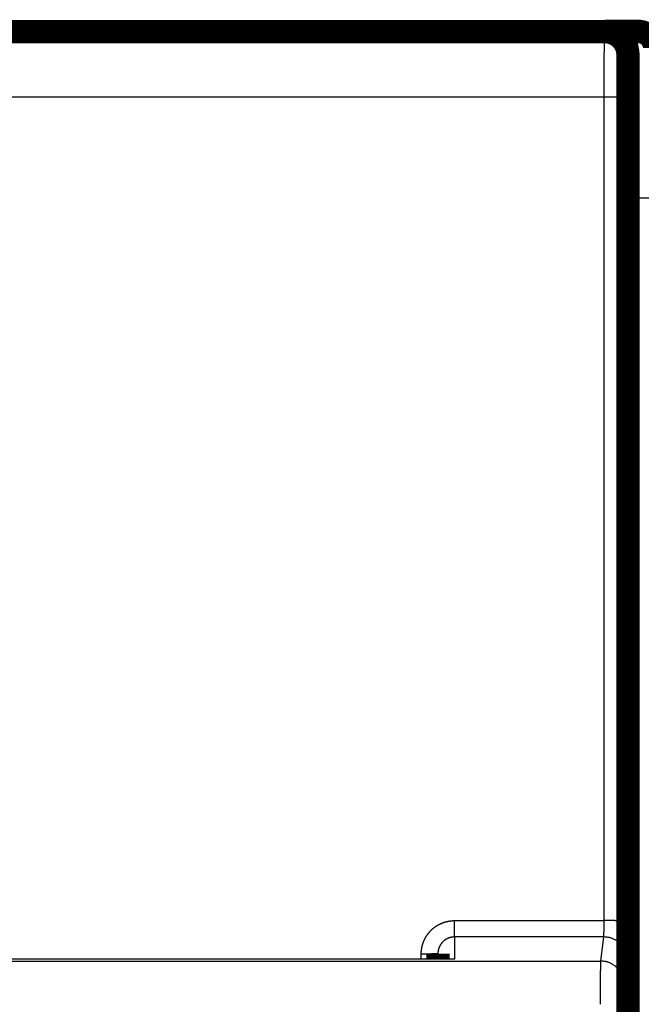
# Model space of a CAD drawing. Extents: x 43 to 825, y 14 to 567.
# Drawn here: x 699 to 718, y 229 to 259 of the extents above; entities that cross this region are included whole.
import ezdxf

# ---------------------------------------------------------------- set-up
doc = ezdxf.new("R2010")
doc.units = 0
doc.layers.add('4', color=7, linetype='CONTINUOUS')

msp = doc.modelspace()

# ---------------------------------------------------------------- linework, layer by layer
at = {"layer": '4', "color": 3, "linetype": 'CONTINUOUS'}
for p, q in [((717.74842, 253.47848), (717.74842, 258.47848)), ((716.73689, 256.50485), (654.76023, 256.50485)), ((716.73312, 231.79492), (716.73689, 256.50485)), ((717.43686, 256.49263), (717.4331, 231.78271)), ((717.74842, 253.47848), (717.44856, 253.47848)), ((717.74842, 253.47848), (718.24842, 253.47848)), ((717.74842, 228.27848), (717.74842, 253.47848)), ((712.24856, 231.79492), (716.73312, 231.79492)), ((712.24856, 231.30487), (712.24856, 231.79492)), ((716.72338, 231.30487), (712.24856, 231.30487)), ((712.24856, 231.30487), (712.24856, 230.63327)), ((716.63297, 230.58043), (716.72338, 231.30487)), ((711.24856, 230.63327), (711.24856, 230.79126)), ((654.86415, 230.58043), (716.63297, 230.58043)), ((712.24856, 230.63327), (660.24856, 230.63327)), ((717.42336, 230.60657), (717.33295, 229.88213))]:
    msp.add_line(p, q, dxfattribs=at)
for points in [[(727.54862, 228.79763, 0), (727.54862, 228.82778)], [(727.54861, 228.51729, 0), (727.54861, 228.54337)], [(727.54861, 228.191, 0.00000001), (727.54861, 228.2086)], [(727.54861, 228.14214, 0.00000001), (727.54861, 228.15777)], [(727.54861, 228.05192, 0.00000059), (727.54861, 228.06269, 0.00000011), (727.54861, 228.07417, 0.00000002), (727.54861, 228.08638, -0.00000001), (727.54861, 228.09928, 0.00000001), (727.54861, 228.11289)], [(727.54862, 228.85828, 0.00000007), (727.54862, 228.88908, 0.00000022), (727.54862, 228.92019, 0.00000035), (727.54862, 228.95157, 0.00000049), (727.54862, 228.98323, 0.00000061), (727.54862, 229.01512, 0.00000074), (727.54862, 229.04724, 0.00000087), (727.54862, 229.0796, 0.00000105), (727.54862, 229.11222, 0.00000111), (727.54861, 229.14488, 0.00000111), (727.54861, 229.17751, 0.00000141), (727.54861, 229.21082, 0.00000195), (727.54861, 229.24506, 0.00000148), (727.54861, 229.27729, 0.00000027), (727.54861, 229.3065, 0.00000251), (727.54861, 229.34416, 0.00000489), (727.5486, 229.40232, 0.00000242), (727.5486, 229.47857, 0.00000125)], [(716.73691, 256.50489), (716.73691, 256.54924, -0.00003363), (716.73692, 256.59353, -0.00003383), (716.73694, 256.63778, -0.00003381), (716.73696, 256.68195, -0.00003358), (716.73699, 256.72602, -0.0000335), (716.73702, 256.76997, -0.00003349), (716.73706, 256.81376, -0.00003354), (716.7371, 256.8574, -0.0000336), (716.73715, 256.90085, -0.00003375), (716.73721, 256.94409, -0.00003392), (716.73727, 256.98709, -0.00003418), (716.73734, 257.02984, -0.00003447), (716.73741, 257.07232, -0.00003484), (716.73749, 257.1145, -0.00003524), (716.73757, 257.15636, -0.00003574), (716.73766, 257.19788, -0.00003628), (716.73776, 257.23904, -0.00003691), (716.73786, 257.27982, -0.00003755), (716.73796, 257.32019, -0.00003823), (716.73807, 257.36014, -0.00003886), (716.73819, 257.39965, -0.00003962), (716.7383, 257.4387, -0.00004042), (716.73843, 257.47727, -0.00004136), (716.73856, 257.51536, -0.00004234), (716.73869, 257.55293, -0.00004348), (716.73883, 257.58997, -0.00004467), (716.73897, 257.62646, -0.00004604), (716.73912, 257.66239, -0.00004748), (716.73927, 257.69772, -0.00004913), (716.73943, 257.73247, -0.00005088), (716.73959, 257.76658, -0.00005287), (716.73976, 257.80007, -0.00005498), (716.73993, 257.83288, -0.00005741), (716.7401, 257.86504, -0.00006004), (716.74028, 257.89649, -0.00006289), (716.74046, 257.92724, -0.00006576), (716.74064, 257.95726, -0.0000689), (716.74083, 257.98655, -0.00007203), (716.74103, 258.01509, -0.00007572), (716.74122, 258.04287, -0.00007966), (716.74142, 258.06988, -0.00008424), (716.74163, 258.09611, -0.00008912), (716.74183, 258.12153, -0.00009484), (716.74204, 258.14616, -0.00010101), (716.74225, 258.16996, -0.00010827), (716.74247, 258.19294, -0.00011619), (716.74269, 258.21505, -0.00012557), (716.74291, 258.23633, -0.00013592), (716.74313, 258.25672, -0.00014832), (716.74336, 258.27624, -0.00016219), (716.74359, 258.29486, -0.000179), (716.74382, 258.31259, -0.00019814), (716.74405, 258.32938, -0.00022144), (716.74429, 258.34526, -0.00024784), (716.74452, 258.3602, -0.00027953), (716.74476, 258.37422, -0.00031474), (716.745, 258.38728, -0.0003652), (716.74525, 258.39942, -0.00043217), (716.74549, 258.41059, -0.00049704), (716.74574, 258.42083, -0.00054847), (716.74598, 258.43009, -0.00073222), (716.74623, 258.43843, -0.00111378), (716.74649, 258.44581, -0.00113063), (716.74673, 258.45217, -0.00045465), (716.74696, 258.45746, -0.00225243), (716.74724, 258.46204, -0.00843553), (716.74768, 258.46622, -0.01167516), (716.74827, 258.46998, -0.01303743)], [(717.4482, 257.76997), (717.44794, 257.76964, 0.25088513), (717.44769, 257.76867, 0.04136875), (717.44744, 257.76705, 0.01502884), (717.44719, 257.76481, 0.00783752), (717.44694, 257.76191, 0.00472067), (717.4467, 257.7584, 0.00320097), (717.44645, 257.75424, 0.00228664), (717.4462, 257.74946, 0.00173514), (717.44595, 257.74405, 0.00135066), (717.44571, 257.73802, 0.00109181), (717.44546, 257.73136, 0.00089521), (717.44522, 257.7241, 0.00075372), (717.44498, 257.71621, 0.00063997), (717.44474, 257.70772, 0.00055431), (717.4445, 257.69861, 0.00048281), (717.44426, 257.6889, 0.00042741), (717.44402, 257.67858, 0.00037911), (717.44379, 257.66766, 0.00034029), (717.44356, 257.65614, 0.00030504), (717.44333, 257.64404, 0.00027534), (717.44311, 257.63135, 0.00024941), (717.44288, 257.61809, 0.00022814), (717.44266, 257.60427, 0.0002091), (717.44244, 257.58989, 0.00019316), (717.44223, 257.57495, 0.00017873), (717.44202, 257.55949, 0.00016656), (717.44181, 257.54348, 0.00015539), (717.4416, 257.52695, 0.0001459), (717.4414, 257.5099, 0.0001371), (717.4412, 257.49235, 0.00012959), (717.441, 257.47429, 0.00012254), (717.44081, 257.45574, 0.00011648), (717.44062, 257.4367, 0.00011081), (717.44043, 257.41719, 0.000106), (717.44025, 257.3972, 0.00010116), (717.44007, 257.37676, 0.00009675), (717.4399, 257.35585, 0.00009237), (717.43973, 257.33452, 0.00008831), (717.43957, 257.31276, 0.00008458), (717.4394, 257.29059, 0.00008134), (717.43925, 257.268, 0.00007828), (717.4391, 257.24503, 0.00007558), (717.43895, 257.22168, 0.00007305), (717.4388, 257.19796, 0.00007082), (717.43867, 257.17388, 0.00006872), (717.43853, 257.14947, 0.00006689), (717.4384, 257.12471, 0.00006514), (717.43828, 257.09964, 0.00006364), (717.43816, 257.07425, 0.00006219), (717.43804, 257.04857, 0.00006095), (717.43793, 257.0226, 0.00005978), (717.43783, 256.99636, 0.00005883), (717.43773, 256.96986, 0.00005767), (717.43764, 256.94311, 0.0000564), (717.43755, 256.91611, 0.00005492), (717.43746, 256.88891, 0.00005328), (717.43738, 256.8615, 0.00005253), (717.43731, 256.83388, 0.00005246), (717.43724, 256.80603, 0.00005006), (717.43718, 256.77814, 0.00004603), (717.43712, 256.75026, 0.00004989), (717.43707, 256.72179, 0.00005838), (717.43702, 256.69252, 0.00004388), (717.43698, 256.66496, 0.00001529), (717.43695, 256.63998, 0.00006073), (717.43691, 256.60775, 0.00010294), (717.43688, 256.55796, 0.00004999), (717.43684, 256.49266, 0.00002643)], [(717.43684, 256.49266), (717.43578, 256.49324, 0.18572665), (717.43306, 256.49382, 0.03160257), (717.42861, 256.49442, 0.01230301), (717.42244, 256.49502, 0.00690144), (717.41438, 256.49562, 0.00426155), (717.40447, 256.49622, 0.00293129), (717.39259, 256.49683, 0.00211383), (717.37881, 256.49743, 0.00163215), (717.36305, 256.49802, 0.0012832), (717.34538, 256.4986, 0.00105187), (717.32578, 256.49916, 0.00087139), (717.30436, 256.49972, 0.00074397), (717.28113, 256.50025, 0.00064019), (717.25622, 256.50076, 0.00056354), (717.22968, 256.50125, 0.00049742), (717.20169, 256.50172, 0.00044521), (717.17234, 256.50215, 0.00040535), (717.14176, 256.50256, 0.00037647), (717.11005, 256.50293, 0.00033874), (717.07758, 256.50328, 0.00029833), (717.04455, 256.50359, 0.00030248), (717.01042, 256.50386, 0.00032857), (716.97508, 256.50411, 0.00024576), (716.94158, 256.50431, 0.00010421), (716.91107, 256.50448, 0.00030721), (716.87231, 256.50463, 0.00048967), (716.81347, 256.50477, 0.00024388), (716.73691, 256.50489, 0.00013294)], [(711.24859, 230.79123), (711.24878, 230.81089, -0.00489873), (711.24936, 230.83055, -0.0049067), (711.25033, 230.8502, -0.00489562), (711.25168, 230.86984, -0.00487248), (711.25342, 230.88945, -0.00485804), (711.25553, 230.90903, -0.00484727), (711.25804, 230.92856, -0.00483897), (711.26092, 230.94805, -0.00483212), (711.26418, 230.96747, -0.00482846), (711.26781, 230.98684, -0.00482712), (711.27182, 231.00612, -0.0048283), (711.2762, 231.02532, -0.00483221), (711.28096, 231.04443, -0.00483827), (711.28608, 231.06345, -0.00484761), (711.29158, 231.08235, -0.00485827), (711.29744, 231.10114, -0.00487209), (711.30367, 231.1198, -0.00488838), (711.31026, 231.13833, -0.00491083), (711.31721, 231.15672, -0.0049273), (711.32453, 231.17496, -0.00493668), (711.33221, 231.19306, -0.0049285), (711.34024, 231.21101, -0.00490439), (711.34863, 231.22879, -0.00488718), (711.35736, 231.24641, -0.0048728), (711.36644, 231.26386, -0.00486115), (711.37586, 231.28113, -0.00484971), (711.38562, 231.29821, -0.00484154), (711.3957, 231.3151, -0.00483483), (711.40612, 231.3318, -0.00483075), (711.41685, 231.34829, -0.00482842), (711.42791, 231.36456, -0.0048283), (711.43927, 231.38062, -0.00483038), (711.45095, 231.39646, -0.00483436), (711.46293, 231.41206, -0.00484112), (711.47521, 231.42743, -0.00484876), (711.48779, 231.44255, -0.00485896), (711.50067, 231.45742, -0.00487176), (711.51382, 231.47204, -0.00489012), (711.52727, 231.48639, -0.00490172), (711.54099, 231.50047, -0.00490894), (711.55499, 231.51428, -0.00494432), (711.56925, 231.5278, -0.00501697), (711.58379, 231.54103, -0.00505184), (711.59859, 231.55396, -0.00505686), (711.61365, 231.56658, -0.00504162), (711.62896, 231.5789, -0.00500172), (711.64452, 231.5909, -0.00497317), (711.6603, 231.6026, -0.00494876), (711.67633, 231.61398, -0.00492722), (711.69257, 231.62504, -0.00490325), (711.70903, 231.63578, -0.00488387), (711.7257, 231.6462, -0.00486443), (711.74257, 231.65628, -0.00484869), (711.75963, 231.66605, -0.00483294), (711.77688, 231.67547, -0.00482068), (711.79431, 231.68457, -0.00480908), (711.81192, 231.69332, -0.0048004), (711.82969, 231.70174, -0.00479266), (711.84763, 231.70981, -0.00478802), (711.86571, 231.71753, -0.00478535), (711.88394, 231.72491, -0.00478325), (711.90231, 231.73193, -0.00478162), (711.92081, 231.7386, -0.00478765), (711.93943, 231.74491, -0.00480132), (711.95817, 231.75086, -0.00479566), (711.97702, 231.75645, -0.00477509), (711.99596, 231.76167, -0.00482702), (712.01502, 231.76652, -0.0049401), (712.0342, 231.771, -0.0048115), (712.05339, 231.77511, -0.00450285), (712.07253, 231.77883, -0.00499453), (712.09205, 231.78219, -0.00599654), (712.11209, 231.78516, -0.00455496), (712.13095, 231.78773, -0.00152401), (712.14803, 231.78986, -0.00649549), (712.17004, 231.79172, -0.01130924), (712.20402, 231.79341, -0.00553811), (712.24857, 231.79494, -0.00292502)], [(716.72341, 231.30484), (716.72366, 231.30586, 0.01786046), (716.72392, 231.3072, 0.0108904), (716.72417, 231.30885, 0.00715269), (716.72443, 231.31081, 0.00509051), (716.72468, 231.31307, 0.00377865), (716.72493, 231.31564, 0.00294823), (716.72518, 231.3185, 0.00234797), (716.72543, 231.32166, 0.00192994), (716.72568, 231.32511, 0.00160673), (716.72592, 231.32885, 0.00136869), (716.72617, 231.33288, 0.00117543), (716.72641, 231.33719, 0.00102731), (716.72665, 231.34178, 0.00090278), (716.72688, 231.34664, 0.00080461), (716.72712, 231.35178, 0.00071981), (716.72735, 231.35719, 0.00065155), (716.72758, 231.36287, 0.0005913), (716.72781, 231.36881, 0.00054204), (716.72803, 231.37501, 0.00049775), (716.72825, 231.38146, 0.00046114), (716.72847, 231.38817, 0.00042769), (716.72868, 231.39513, 0.00039982), (716.72889, 231.40235, 0.000374), (716.7291, 231.4098, 0.00035237), (716.7293, 231.41749, 0.00033206), (716.7295, 231.42542, 0.00031498), (716.72969, 231.43359, 0.0002988), (716.72988, 231.44199, 0.00028521), (716.73007, 231.45062, 0.00027203), (716.73025, 231.45947, 0.00026098), (716.73042, 231.46854, 0.00024844), (716.73059, 231.47782, 0.00023573), (716.73076, 231.48731, 0.00022414), (716.73092, 231.49699, 0.00021386), (716.73108, 231.50687, 0.00020445), (716.73123, 231.51692, 0.00019618), (716.73137, 231.52715, 0.00018856), (716.73151, 231.53755, 0.00018183), (716.73165, 231.54811, 0.00017564), (716.73177, 231.55882, 0.00017023), (716.7319, 231.56969, 0.00016516), (716.73202, 231.58069, 0.00016069), (716.73213, 231.59183, 0.00015674), (716.73223, 231.60309, 0.00015352), (716.73233, 231.61448, 0.00014989), (716.73243, 231.62598, 0.00014626), (716.73252, 231.63758, 0.00014501), (716.7326, 231.64928, 0.00014584), (716.73268, 231.66111, 0.00013973), (716.73275, 231.67296, 0.00012898), (716.73281, 231.68482, 0.00014128), (716.73287, 231.69695, 0.00016758), (716.73292, 231.70944, 0.00012574), (716.73296, 231.7212, 0.00004157), (716.733, 231.73187, 0.00017781), (716.73304, 231.74565, 0.00030626), (716.73307, 231.76697, 0.00014876), (716.7331, 231.79494, 0.00007826)], [(717.43311, 231.78271), (717.43205, 231.78329, 0.18546795), (717.42932, 231.78387, 0.03162504), (717.42488, 231.78447, 0.01231793), (717.4187, 231.78507, 0.00691127), (717.41064, 231.78567, 0.00426816), (717.40072, 231.78628, 0.00293606), (717.38884, 231.78688, 0.00211739), (717.37506, 231.78748, 0.00163496), (717.35929, 231.78807, 0.00128546), (717.34163, 231.78865, 0.00105374), (717.32202, 231.78922, 0.00087296), (717.3006, 231.78978, 0.00074532), (717.27736, 231.79031, 0.00064136), (717.25245, 231.79082, 0.00056458), (717.22591, 231.79131, 0.00049834), (717.19792, 231.79178, 0.00044604), (717.16856, 231.79221, 0.00040611), (717.13798, 231.79262, 0.00037718), (717.10626, 231.79299, 0.00033938), (717.0738, 231.79333, 0.00029889), (717.04076, 231.79364, 0.00030306), (717.00663, 231.79392, 0.00032919), (716.97129, 231.79416, 0.00024623), (716.93779, 231.79437, 0.00010441), (716.90727, 231.79454, 0.0003078), (716.86851, 231.79468, 0.00049061), (716.80967, 231.79482, 0.00024436), (716.7331, 231.79494, 0.00013319)], [(717.43311, 231.78271), (717.4331, 231.75306, -0.00005466), (717.43308, 231.72346, -0.00005504), (717.43306, 231.69391, -0.00005506), (717.43303, 231.66443, -0.00005478), (717.433, 231.63504, -0.00005476), (717.43296, 231.60575, -0.00005485), (717.43291, 231.57659, -0.00005507), (717.43285, 231.54756, -0.00005532), (717.4328, 231.51869, -0.00005572), (717.43273, 231.48999, -0.00005618), (717.43266, 231.46147, -0.00005679), (717.43258, 231.43316, -0.00005747), (717.4325, 231.40508, -0.00005832), (717.43241, 231.37723, -0.00005925), (717.43231, 231.34963, -0.00006035), (717.43221, 231.32231, -0.00006155), (717.4321, 231.29528, -0.00006296), (717.43199, 231.26854, -0.00006447), (717.43187, 231.24214, -0.00006622), (717.43175, 231.21606, -0.00006811), (717.43162, 231.19035, -0.00007026), (717.43149, 231.165, -0.00007259), (717.43135, 231.14005, -0.00007523), (717.4312, 231.11549, -0.0000781), (717.43105, 231.09137, -0.00008133), (717.43089, 231.06767, -0.00008485), (717.43073, 231.04444, -0.00008885), (717.43057, 231.02167, -0.00009321), (717.4304, 230.99939, -0.00009812), (717.43022, 230.97762, -0.00010351), (717.43004, 230.95638, -0.00010884), (717.42986, 230.93566, -0.00011358), (717.42967, 230.91551, -0.0001192), (717.42947, 230.89591, -0.00012503), (717.42927, 230.87687, -0.00013194), (717.42907, 230.8584, -0.00013926), (717.42886, 230.84052, -0.00014793), (717.42865, 230.82321, -0.00015718), (717.42844, 230.80651, -0.00016821), (717.42822, 230.7904, -0.00018016), (717.428, 230.77491, -0.0001944), (717.42778, 230.76003, -0.00020995), (717.42755, 230.74578, -0.00022901), (717.42732, 230.73215, -0.00025055), (717.42709, 230.71918, -0.00027571), (717.42685, 230.70684, -0.00030292), (717.42661, 230.69518, -0.0003417), (717.42637, 230.68416, -0.00039225), (717.42613, 230.67382, -0.00043493), (717.42588, 230.66416, -0.00046207), (717.42564, 230.65521, -0.00059059), (717.42538, 230.6469, -0.00084741), (717.42513, 230.63924, -0.00079296), (717.42488, 230.63245, -0.00029757), (717.42466, 230.62666, -0.00142864), (717.42437, 230.62088, -0.00406115), (717.42392, 230.61412, -0.00347102), (717.42334, 230.60658, -0.00252248)], [(712.24857, 231.30484), (712.23874, 231.30473, 0.00509584), (712.22892, 231.30443, 0.00511613), (712.2191, 231.30393, 0.00510219), (712.2093, 231.30323, 0.00505788), (712.19952, 231.30232, 0.00502761), (712.18976, 231.30123, 0.0050017), (712.18002, 231.29993, 0.00497836), (712.1703, 231.29844, 0.0049524), (712.16062, 231.29676, 0.00493118), (712.15097, 231.29489, 0.00490958), (712.14136, 231.29282, 0.0048918), (712.13179, 231.29057, 0.00487382), (712.12227, 231.28813, 0.00485942), (712.11279, 231.28551, 0.00484541), (712.10337, 231.28269, 0.00483457), (712.09399, 231.2797, 0.0048246), (712.08468, 231.27653, 0.00481739), (712.07543, 231.27318, 0.00481153), (712.06625, 231.26964, 0.00480803), (712.05713, 231.26593, 0.00480632), (712.04809, 231.26205, 0.00480654), (712.03913, 231.25799, 0.00480898), (712.03024, 231.25376, 0.00481291), (712.02144, 231.24935, 0.0048195), (712.01272, 231.24478, 0.00482709), (712.00409, 231.24004, 0.00483774), (711.99556, 231.23513, 0.00484895), (711.98713, 231.23005, 0.00486362), (711.97879, 231.22481, 0.00487825), (711.97056, 231.21941, 0.00489659), (711.96244, 231.21384, 0.00491481), (711.95443, 231.20812, 0.00493763), (711.94654, 231.20224, 0.00495795), (711.93876, 231.1962, 0.00498116), (711.93111, 231.19, 0.00500846), (711.92357, 231.18365, 0.00504712), (711.91618, 231.17715, 0.00506103), (711.90891, 231.1705, 0.00505469), (711.90177, 231.16369, 0.0050185), (711.89477, 231.15675, 0.00494465), (711.88791, 231.14966, 0.00490806), (711.88119, 231.14244, 0.0048997), (711.87461, 231.13509, 0.00488692), (711.86818, 231.12761, 0.00486745), (711.86189, 231.12, 0.0048535), (711.85574, 231.11227, 0.00484222), (711.84975, 231.10442, 0.00483346), (711.84391, 231.09646, 0.00482564), (711.83823, 231.08838, 0.00482057), (711.8327, 231.08019, 0.00481745), (711.82734, 231.0719, 0.00481651), (711.82213, 231.0635, 0.00481783), (711.81709, 231.055, 0.00482087), (711.81221, 231.04641, 0.00482658), (711.8075, 231.03772, 0.00483376), (711.80296, 231.02894, 0.00484428), (711.79859, 231.02008, 0.00485486), (711.7944, 231.01113, 0.0048681), (711.79038, 231.00211, 0.00488463), (711.78654, 230.993, 0.00490855), (711.78289, 230.98382, 0.00491476), (711.77941, 230.97457, 0.0049018), (711.77611, 230.96525, 0.00488745), (711.773, 230.95587, 0.00487205), (711.77007, 230.94641, 0.0048426), (711.76732, 230.93691, 0.00479843), (711.76476, 230.92735, 0.00482741), (711.76238, 230.91773, 0.00491362), (711.76019, 230.90805, 0.00476792), (711.75818, 230.89837, 0.00444777), (711.75636, 230.88871, 0.0049049), (711.75473, 230.87885, 0.00584919), (711.75328, 230.86874, 0.00444174), (711.75204, 230.85923, 0.0015159), (711.751, 230.85061, 0.00627653), (711.7501, 230.83951, 0.01086226), (711.74928, 230.8224, 0.00532074), (711.74854, 230.79996, 0.00281559)], [(717.42334, 230.60658), (717.42254, 230.63984, 0.01282844), (717.42007, 230.67355, 0.01217971), (717.41587, 230.70773, 0.01199635), (717.40992, 230.74225, 0.0125021), (717.40207, 230.77694, 0.01273949), (717.39235, 230.81167, 0.01289318), (717.38064, 230.8463, 0.01299233), (717.367, 230.88066, 0.01319699), (717.35136, 230.9146, 0.01330378), (717.33379, 230.94795, 0.0134452), (717.31426, 230.98054, 0.01351397), (717.29288, 231.01222, 0.01360837), (717.26966, 231.04281, 0.01365873), (717.24475, 231.07219, 0.01372486), (717.21817, 231.10017, 0.01371143), (717.19013, 231.12668, 0.01364431), (717.16069, 231.15153, 0.0137142), (717.13002, 231.1747, 0.01387568), (717.09819, 231.19602, 0.01351931), (717.06559, 231.21551, 0.0127009), (717.03243, 231.23302, 0.0136566), (716.99815, 231.24864, 0.01568905), (716.96264, 231.26229, 0.01234501), (716.92899, 231.27392, 0.00537734), (716.89834, 231.28341, 0.01614357), (716.8594, 231.29145, 0.02699381), (716.8003, 231.29861, 0.01382966), (716.72341, 231.30484, 0.00760315)], [(711.74854, 230.79996), (711.74798, 230.79955, -0.30006906), (711.74623, 230.79913, -0.03928185), (711.74324, 230.7987, -0.01404516), (711.73901, 230.79827, -0.00758759), (711.73341, 230.79784, -0.00457787), (711.72648, 230.7974, -0.00310402), (711.71812, 230.79697, -0.00221503), (711.70839, 230.79654, -0.00169777), (711.69722, 230.79612, -0.00132683), (711.68468, 230.7957, -0.00108274), (711.67073, 230.79529, -0.00089351), (711.65547, 230.7949, -0.00076055), (711.63888, 230.79452, -0.0006527), (711.62109, 230.79415, -0.00057332), (711.6021, 230.7938, -0.00050507), (711.58207, 230.79347, -0.00045134), (711.56104, 230.79316, -0.00041033), (711.53912, 230.79287, -0.00038061), (711.51638, 230.7926, -0.00034211), (711.49309, 230.79235, -0.00030106), (711.46939, 230.79213, -0.00030494), (711.4449, 230.79194, -0.00033088), (711.41953, 230.79177, -0.00024744), (711.39549, 230.79162, -0.00010511), (711.37358, 230.7915, -0.00030889), (711.34576, 230.7914, -0.00049194), (711.30353, 230.79131, -0.00024507), (711.24859, 230.79123, -0.00013363)], [(716.6281, 229.2836), (716.6281, 229.31144, -0.00002203), (716.62811, 229.33926, -0.0000221), (716.62811, 229.36707, -0.00002209), (716.62812, 229.39486, -0.00002201), (716.62813, 229.42259, -0.00002201), (716.62815, 229.45027, -0.00002204), (716.62816, 229.47788, -0.00002211), (716.62818, 229.5054, -0.00002219), (716.6282, 229.53282, -0.00002233), (716.62822, 229.56014, -0.00002248), (716.62825, 229.58732, -0.00002269), (716.62827, 229.61437, -0.00002291), (716.6283, 229.64127, -0.00002319), (716.62834, 229.66801, -0.00002349), (716.62837, 229.69456, -0.00002385), (716.62841, 229.72093, -0.00002426), (716.62845, 229.74709, -0.00002469), (716.62849, 229.77303, -0.00002513), (716.62853, 229.79874, -0.00002555), (716.62858, 229.82422, -0.00002591), (716.62862, 229.84944, -0.00002635), (716.62867, 229.8744, -0.00002682), (716.62873, 229.89908, -0.00002737), (716.62878, 229.92349, -0.00002794), (716.62884, 229.9476, -0.0000286), (716.62889, 229.97141, -0.00002929), (716.62895, 229.9949, -0.00003008), (716.62902, 230.01806, -0.00003092), (716.62908, 230.04089, -0.00003187), (716.62915, 230.06337, -0.00003287), (716.62922, 230.0855, -0.000034), (716.62929, 230.10725, -0.0000352), (716.62936, 230.12863, -0.00003657), (716.62943, 230.14962, -0.00003805), (716.62951, 230.1702, -0.00003964), (716.62959, 230.19038, -0.00004124), (716.62966, 230.21013, -0.00004297), (716.62975, 230.22946, -0.00004469), (716.62983, 230.24835, -0.0000467), (716.62991, 230.26681, -0.00004884), (716.63, 230.28481, -0.0000513), (716.63008, 230.30236, -0.0000539), (716.63017, 230.31943, -0.00005692), (716.63026, 230.33604, -0.00006015), (716.63036, 230.35217, -0.00006389), (716.63045, 230.36781, -0.00006793), (716.63054, 230.38294, -0.00007265), (716.63064, 230.39758, -0.00007779), (716.63073, 230.4117, -0.00008383), (716.63083, 230.42531, -0.00009047), (716.63093, 230.43839, -0.00009839), (716.63103, 230.45093, -0.00010729), (716.63113, 230.46293, -0.00011743), (716.63124, 230.47439, -0.00012812), (716.63134, 230.48528, -0.00014045), (716.63144, 230.49563, -0.00015328), (716.63155, 230.50541, -0.0001718), (716.63165, 230.51465, -0.00019565), (716.63176, 230.52331, -0.00021574), (716.63187, 230.5314, -0.00022796), (716.63197, 230.5389, -0.00028809), (716.63208, 230.54588, -0.00040698), (716.63219, 230.55233, -0.00037874), (716.6323, 230.55805, -0.00014724), (716.63239, 230.56293, -0.00066792), (716.63252, 230.56788, -0.00182702), (716.6327, 230.57377, -0.00150031), (716.63295, 230.58045, -0.00106442)], [(717.33296, 229.88211), (717.33216, 229.91537, 0.01282878), (717.32969, 229.94908, 0.01217989), (717.32548, 229.98327, 0.01199638), (717.31953, 230.01778, 0.01250198), (717.31168, 230.05248, 0.0127392), (717.30195, 230.08721, 0.01289273), (717.29024, 230.12184, 0.01299172), (717.27661, 230.15621, 0.01319622), (717.26096, 230.19014, 0.01330284), (717.24339, 230.2235, 0.01344412), (717.22385, 230.25609, 0.01351275), (717.20248, 230.28778, 0.01360703), (717.17925, 230.31836, 0.01365727), (717.15433, 230.34775, 0.01372331), (717.12775, 230.37573, 0.01370981), (717.09971, 230.40224, 0.01364265), (717.07027, 230.4271, 0.0137125), (717.03959, 230.45027, 0.01387395), (717.00776, 230.4716, 0.01351764), (716.97516, 230.49109, 0.01269936), (716.94199, 230.5086, 0.013655), (716.90771, 230.52423, 0.01568729), (716.8722, 230.53788, 0.01234372), (716.83855, 230.54951, 0.0053768), (716.80789, 230.55901, 0.01614204), (716.76895, 230.56705, 0.0269917), (716.70985, 230.57422, 0.01382882), (716.63295, 230.58045, 0.00760276)], [(717.33296, 229.88211), (717.33284, 229.88107, 0.00732915), (717.33273, 229.87977, 0.00462854), (717.33262, 229.87818, 0.00313067), (717.3325, 229.87632, 0.00228036), (717.33239, 229.87419, 0.00172039), (717.33228, 229.87179, 0.00135786), (717.33217, 229.86912, 0.00109102), (717.33206, 229.86618, 0.00090303), (717.33195, 229.86297, 0.00075554), (717.33184, 229.8595, 0.00064601), (717.33174, 229.85576, 0.00055611), (717.33163, 229.85177, 0.00048682), (717.33152, 229.84751, 0.00042801), (717.33142, 229.84299, 0.00038141), (717.33131, 229.83822, 0.00034093), (717.33121, 229.83319, 0.00030828), (717.33111, 229.8279, 0.00027901), (717.33101, 229.82237, 0.00025475), (717.33091, 229.81657, 0.00023235), (717.33081, 229.81054, 0.00021313), (717.33071, 229.80426, 0.00019599), (717.33061, 229.79774, 0.00018161), (717.33052, 229.79098, 0.00016853), (717.33042, 229.784, 0.00015739), (717.33033, 229.77678, 0.00014717), (717.33024, 229.76934, 0.00013842), (717.33015, 229.76167, 0.0001303), (717.33006, 229.75379, 0.00012332), (717.32997, 229.74569, 0.00011678), (717.32989, 229.73739, 0.00011114), (717.3298, 229.72887, 0.00010581), (717.32972, 229.72015, 0.00010119), (717.32964, 229.71122, 0.00009683), (717.32956, 229.70211, 0.0000931), (717.32948, 229.69279, 0.00008934), (717.32941, 229.6833, 0.00008588), (717.32933, 229.67361, 0.00008244), (717.32926, 229.66374, 0.00007924), (717.32919, 229.6537, 0.00007627), (717.32912, 229.64349, 0.00007367), (717.32905, 229.63311, 0.00007122), (717.32899, 229.62258, 0.00006904), (717.32893, 229.61189, 0.00006698), (717.32887, 229.60105, 0.00006518), (717.32881, 229.59006, 0.00006346), (717.32875, 229.57893, 0.00006197), (717.3287, 229.56766, 0.00006053), (717.32865, 229.55627, 0.00005929), (717.3286, 229.54475, 0.00005811), (717.32855, 229.53311, 0.00005712), (717.3285, 229.52135, 0.00005613), (717.32846, 229.50949, 0.00005525), (717.32842, 229.49751, 0.00005464), (717.32838, 229.48544, 0.00005444), (717.32834, 229.47327, 0.00005402), (717.32831, 229.46101, 0.00005365), (717.32828, 229.44868, 0.0000541), (717.32825, 229.43626, 0.0000554), (717.32822, 229.42375, 0.00005379), (717.3282, 229.41123, 0.00005025), (717.32818, 229.39872, 0.00005609), (717.32816, 229.38597, 0.000068), (717.32814, 229.37286, 0.00005126), (717.32813, 229.36052, 0.00001605), (717.32812, 229.34935, 0.00007457), (717.32811, 229.33495, 0.00013146), (717.32811, 229.31273, 0.00006428), (717.32811, 229.2836, 0.00003377)]]:
    msp.add_lwpolyline(points, format="xyb", dxfattribs=at)
at = {"layer": '4', "color": 40, "linetype": 'CONTINUOUS', "const_width": 0.7}
for points in [[(728.04861, 227.97404, 0), (728.04861, 227.94492)], [(728.04861, 227.76333, 0), (728.04861, 227.74072)], [(728.04862, 229.47857), (728.04862, 229.43377, 0.00000035), (728.04862, 229.389, 0.00000036), (728.04862, 229.34428, 0.00000035), (728.04862, 229.29961, 0.00000032), (728.04862, 229.25504, 0.0000003), (728.04862, 229.21058, 0.00000028), (728.04862, 229.16625, 0.00000027), (728.04862, 229.12207, 0.00000024), (728.04862, 229.07808, 0.00000023), (728.04862, 229.03427, 0.00000021), (728.04862, 228.9907, 0.00000019), (728.04862, 228.94736, 0.00000017), (728.04862, 228.90428, 0.00000015), (728.04862, 228.86149, 0.00000013), (728.04862, 228.81902, 0.00000011), (728.04862, 228.77687, 0.00000009), (728.04862, 228.73507, 0.00000007), (728.04862, 228.69365, 0.00000005), (728.04862, 228.65262, 0.00000003), (728.04862, 228.61201)], [(717.4482, 257.76995, 0.41419126), (716.74823, 258.46997)], [(718.24842, 257.97848, 0.41421356), (717.74842, 258.47848)]]:
    msp.add_lwpolyline(points, format="xyb", dxfattribs=at)
for points in [[(654.74889, 258.46995), (716.74823, 258.46995)], [(713.14842, 258.46995), (713.14842, 258.47848)], [(716.24842, 258.46995), (716.24842, 258.47848)], [(716.74823, 258.46995), (716.74823, 258.46995)], [(716.74853, 258.47848), (717.74842, 258.47848)], [(717.44856, 228.46995), (717.44856, 257.76995)], [(711.74856, 230.79998), (711.74856, 230.63451)]]:
    msp.add_lwpolyline(points, dxfattribs=at)

doc.saveas('drawing.dxf')
